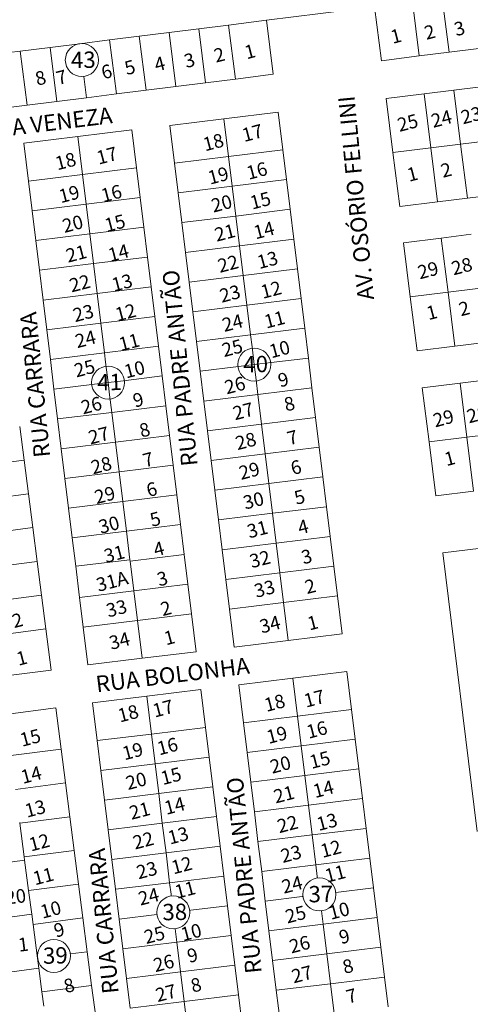
# Model space of a CAD drawing. Units: millimetres. Extents: x 21869 to 35535, y 4069 to 12682.
# Drawn here: x 27648 to 27813, y 9445 to 9807 of the extents above; entities that cross this region are included whole.
import ezdxf
from ezdxf.enums import TextEntityAlignment as Align

# ---------------------------------------------------------------- set-up
doc = ezdxf.new("R2010")
doc.units = ezdxf.units.MM
doc.linetypes.add('CONTÍNUO', pattern=[0])
for name, color, linetype in [('00 - DEMARCAÇÃO DE QUADRAS', 3, 'Continuous'), ('00 - DIVISÃO DE LOTES', 251, 'Continuous'), ('00 - NÚMERO LOTES', 7, 'CONTÍNUO'), ('00 - TEXTO RUAS', 7, 'Continuous')]:
    doc.layers.add(name, color=color, linetype=linetype)
doc.layers.add('00 - TEXTO QUADRAS', color=4, linetype='CONTÍNUO', lineweight=18)
doc.styles.get("Standard").update_dxf_attribs({"font": 'arial.ttf'})

msp = doc.modelspace()

# ---------------------------------------------------------------- linework, layer by layer
at = {"layer": '00 - DEMARCAÇÃO DE QUADRAS', "lineweight": 5}
for p, q in [((27778, 9811.3), (27738.31, 9806.32)), ((27780.5, 9791.46), (27778, 9811.3)), ((27724.42, 9804.57), (27738.31, 9806.32)), ((27738.31, 9806.32), (27740.81, 9786.47)), ((27702.59, 9801.83), (27691.68, 9800.46)), ((27702.59, 9801.83), (27713.51, 9803.2)), ((27713.51, 9803.2), (27724.42, 9804.57)), ((27669.85, 9797.72), (27658.94, 9796.35)), ((27680.77, 9799.09), (27669.85, 9797.72)), ((27691.68, 9800.46), (27680.77, 9799.09)), ((27648.02, 9794.98), (27637.11, 9793.61)), ((27648.02, 9794.98), (27658.94, 9796.35)), ((27805.3, 9794.57), (27794.39, 9793.2)), ((27816.21, 9795.94), (27805.3, 9794.57)), ((27794.39, 9793.2), (27780.5, 9791.46)), ((27716, 9783.36), (27705.09, 9781.99)), ((27726.92, 9784.73), (27716, 9783.36)), ((27740.81, 9786.47), (27726.92, 9784.73)), ((27694.17, 9780.62), (27683.26, 9779.25)), ((27705.09, 9781.99), (27694.17, 9780.62)), ((27796.13, 9779.31), (27807.04, 9780.68)), ((27807.04, 9780.68), (27817.96, 9782.05)), ((27661.43, 9776.5), (27650.52, 9775.13)), ((27672.34, 9777.87), (27661.43, 9776.5)), ((27683.26, 9779.25), (27672.34, 9777.87)), ((27782.24, 9777.57), (27796.13, 9779.31)), ((27784.73, 9757.72), (27782.24, 9777.57)), ((27650.52, 9775.13), (27639.6, 9773.76)), ((27722.73, 9770.19), (27742.58, 9772.63)), ((27742.58, 9772.63), (27744.29, 9758.73)), ((27702.88, 9767.74), (27722.73, 9770.19)), ((27669.14, 9763.59), (27688.99, 9766.04)), ((27688.99, 9766.04), (27690.7, 9752.14)), ((27704.59, 9753.85), (27702.88, 9767.74)), ((27649.29, 9761.15), (27669.14, 9763.59)), ((27650.99, 9747.26), (27649.29, 9761.15)), ((27744.29, 9758.73), (27745.63, 9747.81)), ((27787.22, 9737.88), (27784.73, 9757.72)), ((27690.7, 9752.14), (27692.04, 9741.22)), ((27705.93, 9742.93), (27704.59, 9753.85)), ((27652.34, 9736.34), (27650.99, 9747.26)), ((27745.63, 9747.81), (27746.98, 9736.9)), ((27692.04, 9741.22), (27693.38, 9730.3)), ((27707.28, 9732.01), (27705.93, 9742.93)), ((27801.11, 9739.62), (27787.22, 9737.88)), ((27812.03, 9740.99), (27801.11, 9739.62)), ((27822.94, 9742.36), (27812.03, 9740.99)), ((27653.68, 9725.42), (27652.34, 9736.34)), ((27746.98, 9736.9), (27748.32, 9725.98)), ((27693.38, 9730.3), (27694.72, 9719.39)), ((27708.62, 9721.1), (27707.28, 9732.01)), ((27655.02, 9714.51), (27653.68, 9725.42)), ((27748.32, 9725.98), (27749.66, 9715.06)), ((27788.57, 9724.6), (27802.46, 9726.35)), ((27802.46, 9726.35), (27813.37, 9727.73)), ((27791.08, 9704.75), (27788.57, 9724.6)), ((27694.72, 9719.39), (27696.07, 9708.47)), ((27709.96, 9710.18), (27708.62, 9721.1)), ((27656.36, 9703.59), (27655.02, 9714.51)), ((27749.66, 9715.06), (27751, 9704.14)), ((27696.07, 9708.47), (27697.41, 9697.55)), ((27711.3, 9699.26), (27709.96, 9710.18)), ((27657.71, 9692.67), (27656.36, 9703.59)), ((27751, 9704.14), (27752.35, 9693.22)), ((27793.59, 9684.91), (27791.08, 9704.75)), ((27697.41, 9697.55), (27698.75, 9686.63)), ((27712.65, 9688.34), (27711.3, 9699.26)), ((27659.05, 9681.75), (27657.71, 9692.67)), ((27752.35, 9693.22), (27753.69, 9682.31)), ((27698.75, 9686.63), (27700.09, 9675.72)), ((27713.99, 9677.42), (27712.65, 9688.34)), ((27807.48, 9686.67), (27793.59, 9684.91)), ((27818.39, 9688.05), (27807.48, 9686.67)), ((27660.39, 9670.83), (27659.05, 9681.75)), ((27753.69, 9682.31), (27755.03, 9671.39)), ((27700.09, 9675.72), (27701.43, 9664.8)), ((27715.33, 9666.51), (27713.99, 9677.42)), ((27755.03, 9671.39), (27756.37, 9660.47)), ((27795.5, 9671.37), (27809.39, 9673.09)), ((27797.97, 9651.52), (27795.5, 9671.37)), ((27809.39, 9673.09), (27820.31, 9674.45)), ((27661.73, 9659.92), (27660.39, 9670.83)), ((27701.43, 9664.8), (27702.78, 9653.88)), ((27716.67, 9655.59), (27715.33, 9666.51)), ((27756.37, 9660.47), (27757.72, 9649.55)), ((27647.81, 9657.22), (27649.4, 9644.82)), ((27663.08, 9649), (27661.73, 9659.92)), ((27702.78, 9653.88), (27704.12, 9642.96)), ((27718.02, 9644.67), (27716.67, 9655.59)), ((27757.72, 9649.55), (27759.06, 9638.64)), ((27800.43, 9631.67), (27797.97, 9651.52)), ((27664.42, 9638.08), (27663.08, 9649)), ((27649.4, 9644.82), (27651, 9632.42)), ((27704.12, 9642.96), (27705.46, 9632.04)), ((27719.36, 9633.75), (27718.02, 9644.67)), ((27759.06, 9638.64), (27760.4, 9627.72)), ((27665.76, 9627.16), (27664.42, 9638.08)), ((27651, 9632.42), (27652.59, 9620.02)), ((27705.46, 9632.04), (27706.8, 9621.13)), ((27720.7, 9622.84), (27719.36, 9633.75)), ((27814.32, 9633.4), (27800.43, 9631.67)), ((27760.4, 9627.72), (27761.74, 9616.8)), ((27803.01, 9610.73), (27967.77, 9630.96)), ((27667.1, 9616.25), (27665.76, 9627.16)), ((27706.8, 9621.13), (27708.15, 9610.21)), ((27722.04, 9611.92), (27720.7, 9622.84)), ((27652.59, 9620.02), (27654.18, 9607.63)), ((27761.74, 9616.8), (27763.09, 9605.88)), ((27668.39, 9605.82), (27667.1, 9616.25)), ((27708.15, 9610.21), (27709.49, 9599.29)), ((27723.39, 9601), (27722.04, 9611.92)), ((27815.56, 9508.5), (27803.01, 9610.73)), ((27654.18, 9607.63), (27655.78, 9595.23)), ((27669.79, 9594.41), (27668.39, 9605.82)), ((27763.09, 9605.88), (27764.43, 9594.96)), ((27709.49, 9599.29), (27710.83, 9588.37)), ((27724.73, 9590.08), (27723.39, 9601)), ((27655.78, 9595.23), (27657.37, 9582.83)), ((27764.43, 9594.96), (27766.14, 9581.07)), ((27671.13, 9583.49), (27669.79, 9594.41)), ((27710.83, 9588.37), (27712.54, 9574.48)), ((27726.44, 9576.19), (27724.73, 9590.08)), ((27657.37, 9582.83), (27659.32, 9567.7)), ((27672.84, 9569.6), (27671.13, 9583.49)), ((27766.14, 9581.07), (27746.29, 9578.63)), ((27746.29, 9578.63), (27726.44, 9576.19)), ((27712.54, 9574.48), (27692.69, 9572.04)), ((27692.69, 9572.04), (27672.84, 9569.6)), ((27659.32, 9567.7), (27640.77, 9565.32)), ((27748, 9564.73), (27767.85, 9567.17)), ((27767.85, 9567.17), (27769.55, 9553.28)), ((27728.14, 9562.29), (27748, 9564.73)), ((27694.4, 9558.14), (27714.25, 9560.58)), ((27714.25, 9560.58), (27715.96, 9546.69)), ((27729.85, 9548.4), (27728.14, 9562.29)), ((27674.55, 9555.7), (27694.4, 9558.14)), ((27676.26, 9541.81), (27674.55, 9555.7)), ((27642.59, 9551.44), (27661.1, 9553.82)), ((27661.1, 9553.82), (27663.04, 9538.69)), ((27769.55, 9553.28), (27770.9, 9542.36)), ((27731.2, 9537.48), (27729.85, 9548.4)), ((27715.96, 9546.69), (27717.3, 9535.77)), ((27677.6, 9530.89), (27676.26, 9541.81)), ((27770.9, 9542.36), (27772.24, 9531.44)), ((27663.04, 9538.69), (27664.64, 9526.29)), ((27732.54, 9526.56), (27731.2, 9537.48)), ((27717.3, 9535.77), (27718.64, 9524.85)), ((27678.94, 9519.97), (27677.6, 9530.89)), ((27772.24, 9531.44), (27773.58, 9520.52)), ((27664.64, 9526.29), (27666.23, 9513.9)), ((27733.88, 9515.64), (27732.54, 9526.56)), ((27718.64, 9524.85), (27719.99, 9513.93)), ((27680.28, 9509.05), (27678.94, 9519.97)), ((27773.58, 9520.52), (27774.92, 9509.61)), ((27735.22, 9504.73), (27733.88, 9515.64)), ((27666.23, 9513.9), (27667.83, 9501.5)), ((27719.99, 9513.93), (27721.33, 9503.02)), ((27647.84, 9511.53), (27647.81, 9511.78)), ((27649.47, 9499.14), (27647.84, 9511.53)), ((27681.63, 9498.13), (27680.28, 9509.05)), ((27774.92, 9509.61), (27776.27, 9498.69)), ((27736.57, 9493.81), (27735.22, 9504.73)), ((27667.83, 9501.5), (27669.42, 9489.1)), ((27721.33, 9503.02), (27722.67, 9492.1)), ((27639.71, 9496.6), (27649.63, 9497.9)), ((27649.63, 9497.9), (27649.47, 9499.14)), ((27649.63, 9497.9), (27651.1, 9486.75)), ((27682.97, 9487.22), (27681.63, 9498.13)), ((27776.27, 9498.69), (27777.61, 9487.77)), ((27737.91, 9482.89), (27736.57, 9493.81)), ((27722.67, 9492.1), (27724.01, 9481.18)), ((27652.24, 9478.07), (27651.1, 9486.75)), ((27669.42, 9489.1), (27671.01, 9476.7)), ((27684.31, 9476.3), (27682.97, 9487.22)), ((27777.61, 9487.77), (27778.95, 9476.85)), ((27739.25, 9471.97), (27737.91, 9482.89)), ((27724.01, 9481.18), (27725.36, 9470.26)), ((27652.24, 9478.07), (27652.73, 9474.35)), ((27671.01, 9476.7), (27672.61, 9464.3)), ((27685.65, 9465.38), (27684.31, 9476.3)), ((27778.95, 9476.85), (27780.29, 9465.94)), ((27652.73, 9474.35), (27654.36, 9461.96)), ((27725.36, 9470.26), (27726.7, 9459.35)), ((27740.59, 9461.05), (27739.25, 9471.97)), ((27687, 9454.46), (27685.65, 9465.38)), ((27780.29, 9465.94), (27781.64, 9455.02)), ((27654.85, 9458.24), (27654.36, 9461.96)), ((27672.61, 9464.3), (27674.2, 9451.91)), ((27654.85, 9458.24), (27644.92, 9456.94)), ((27655.99, 9449.57), (27654.85, 9458.24)), ((27726.7, 9459.35), (27728.04, 9448.43)), ((27741.94, 9450.14), (27740.59, 9461.05)), ((27688.34, 9443.55), (27687, 9454.46)), ((27781.64, 9455.02), (27782.98, 9444.1)), ((27674.2, 9451.91), (27675.8, 9439.51)), ((27656.68, 9444.36), (27655.99, 9449.57)), ((27728.04, 9448.43), (27729.38, 9437.51)), ((27749.99, 9384.63), (27741.94, 9450.14))]:
    msp.add_line(p, q, dxfattribs=at)
at = {"layer": '00 - DIVISÃO DE LOTES', "lineweight": 5}
for p, q in [((27794.39, 9793.2), (27791.89, 9813.05)), ((27805.3, 9794.57), (27802.81, 9814.42)), ((27705.09, 9781.99), (27702.59, 9801.83)), ((27716, 9783.36), (27713.51, 9803.2)), ((27726.92, 9784.73), (27724.42, 9804.57)), ((27683.26, 9779.25), (27680.77, 9799.09)), ((27694.17, 9780.62), (27691.68, 9800.46)), ((27650.52, 9775.13), (27648.02, 9794.98)), ((27661.43, 9776.5), (27658.94, 9796.35)), ((27672.34, 9777.87), (27671.36, 9785.7)), ((27809.54, 9760.84), (27807.04, 9780.68)), ((27796.13, 9779.31), (27798.62, 9759.47)), ((27724.44, 9756.29), (27722.73, 9770.19)), ((27670.84, 9749.7), (27669.14, 9763.59)), ((27809.54, 9760.84), (27820.45, 9762.21)), ((27744.29, 9758.73), (27724.44, 9756.29)), ((27784.73, 9757.72), (27798.62, 9759.47)), ((27809.54, 9760.84), (27798.62, 9759.47)), ((27801.11, 9739.62), (27798.62, 9759.47)), ((27812.03, 9740.99), (27809.54, 9760.84)), ((27704.59, 9753.85), (27724.44, 9756.29)), ((27724.44, 9756.29), (27725.78, 9745.37)), ((27670.84, 9749.7), (27690.7, 9752.14)), ((27670.84, 9749.7), (27650.99, 9747.26)), ((27670.84, 9749.7), (27672.19, 9738.78)), ((27745.63, 9747.81), (27725.78, 9745.37)), ((27725.78, 9745.37), (27705.93, 9742.93)), ((27725.78, 9745.37), (27727.13, 9734.45)), ((27692.04, 9741.22), (27672.19, 9738.78)), ((27652.34, 9736.34), (27672.19, 9738.78)), ((27673.53, 9727.86), (27672.19, 9738.78)), ((27727.13, 9734.45), (27746.98, 9736.9)), ((27707.28, 9732.01), (27727.13, 9734.45)), ((27727.13, 9734.45), (27728.47, 9723.54)), ((27673.53, 9727.86), (27693.38, 9730.3)), ((27653.68, 9725.42), (27673.53, 9727.86)), ((27673.53, 9727.86), (27674.87, 9716.95)), ((27748.32, 9725.98), (27728.47, 9723.54)), ((27802.46, 9726.35), (27804.97, 9706.51)), ((27728.47, 9723.54), (27708.62, 9721.1)), ((27729.81, 9712.62), (27728.47, 9723.54)), ((27694.72, 9719.39), (27674.87, 9716.95)), ((27674.87, 9716.95), (27655.02, 9714.51)), ((27676.21, 9706.03), (27674.87, 9716.95)), ((27729.81, 9712.62), (27749.66, 9715.06)), ((27729.81, 9712.62), (27709.96, 9710.18)), ((27731.15, 9701.7), (27729.81, 9712.62)), ((27696.07, 9708.47), (27676.21, 9706.03)), ((27804.97, 9706.51), (27815.88, 9707.89)), ((27676.21, 9706.03), (27656.36, 9703.59)), ((27676.21, 9706.03), (27677.56, 9695.11)), ((27731.15, 9701.7), (27751, 9704.14)), ((27804.97, 9706.51), (27791.08, 9704.75)), ((27804.97, 9706.51), (27807.48, 9686.67)), ((27711.3, 9699.26), (27731.15, 9701.7)), ((27732.5, 9690.78), (27731.15, 9701.7)), ((27677.56, 9695.11), (27697.41, 9697.55)), ((27677.56, 9695.11), (27657.71, 9692.67)), ((27678.9, 9684.19), (27677.56, 9695.11)), ((27732.5, 9690.78), (27752.35, 9693.22)), ((27732.5, 9690.78), (27712.65, 9688.34)), ((27733.04, 9686.36), (27732.5, 9690.78)), ((27698.75, 9686.63), (27678.9, 9684.19)), ((27733.84, 9679.87), (27733.04, 9686.36)), ((27659.05, 9681.75), (27678.9, 9684.19)), ((27679.31, 9680.84), (27678.9, 9684.19)), ((27740.1, 9680.64), (27753.69, 9682.31)), ((27679.31, 9680.84), (27680.24, 9673.28)), ((27728.11, 9679.16), (27713.99, 9677.42)), ((27733.84, 9679.87), (27728.11, 9679.16)), ((27733.84, 9679.87), (27740.1, 9680.64)), ((27733.84, 9679.87), (27734.52, 9674.35)), ((27700.09, 9675.72), (27685.89, 9673.97)), ((27660.39, 9670.83), (27674.28, 9672.54)), ((27674.28, 9672.54), (27680.24, 9673.28)), ((27685.89, 9673.97), (27680.24, 9673.28)), ((27680.24, 9673.28), (27680.79, 9668.82)), ((27735.18, 9668.95), (27734.52, 9674.35)), ((27755.03, 9671.39), (27735.18, 9668.95)), ((27811.86, 9653.24), (27809.39, 9673.09)), ((27681.58, 9662.36), (27680.79, 9668.82)), ((27735.18, 9668.95), (27715.33, 9666.51)), ((27736.52, 9658.03), (27735.18, 9668.95)), ((27701.43, 9664.8), (27681.58, 9662.36)), ((27661.73, 9659.92), (27681.58, 9662.36)), ((27682.93, 9651.44), (27681.58, 9662.36)), ((27756.37, 9660.47), (27736.52, 9658.03)), ((27716.67, 9655.59), (27736.52, 9658.03)), ((27737.87, 9647.11), (27736.52, 9658.03)), ((27682.93, 9651.44), (27702.78, 9653.88)), ((27797.97, 9651.52), (27811.86, 9653.24)), ((27811.86, 9653.24), (27822.77, 9654.6)), ((27814.32, 9633.4), (27811.86, 9653.24)), ((27663.08, 9649), (27682.93, 9651.44)), ((27682.93, 9651.44), (27684.27, 9640.52)), ((27757.72, 9649.55), (27737.87, 9647.11)), ((27737.87, 9647.11), (27718.02, 9644.67)), ((27739.21, 9636.19), (27737.87, 9647.11)), ((27630.63, 9642.41), (27649.4, 9644.82)), ((27684.27, 9640.52), (27704.12, 9642.96)), ((27664.42, 9638.08), (27684.27, 9640.52)), ((27684.27, 9640.52), (27685.61, 9629.6)), ((27739.21, 9636.19), (27759.06, 9638.64)), ((27739.21, 9636.19), (27719.36, 9633.75)), ((27740.55, 9625.28), (27739.21, 9636.19)), ((27632.26, 9630.01), (27651, 9632.42)), ((27685.61, 9629.6), (27705.46, 9632.04)), ((27665.76, 9627.16), (27685.61, 9629.6)), ((27686.95, 9618.69), (27685.61, 9629.6)), ((27740.55, 9625.28), (27760.4, 9627.72)), ((27740.55, 9625.28), (27720.7, 9622.84)), ((27741.89, 9614.36), (27740.55, 9625.28)), ((27686.95, 9618.69), (27706.8, 9621.13)), ((27652.59, 9620.02), (27633.89, 9617.62)), ((27667.1, 9616.25), (27686.95, 9618.69)), ((27688.24, 9608.26), (27686.95, 9618.69)), ((27741.89, 9614.36), (27761.74, 9616.8)), ((27722.04, 9611.92), (27741.89, 9614.36)), ((27741.89, 9614.36), (27743.24, 9603.44)), ((27688.3, 9607.77), (27708.15, 9610.21)), ((27635.52, 9605.23), (27654.18, 9607.63)), ((27688.24, 9608.26), (27668.39, 9605.82)), ((27688.3, 9607.77), (27688.24, 9608.26)), ((27689.64, 9596.85), (27688.3, 9607.77)), ((27763.09, 9605.88), (27743.24, 9603.44)), ((27743.24, 9603.44), (27723.39, 9601)), ((27743.24, 9603.44), (27744.58, 9592.52)), ((27709.49, 9599.29), (27689.64, 9596.85)), ((27637.15, 9592.83), (27655.78, 9595.23)), ((27669.79, 9594.41), (27689.64, 9596.85)), ((27690.98, 9585.93), (27689.64, 9596.85)), ((27764.43, 9594.96), (27744.58, 9592.52)), ((27744.58, 9592.52), (27724.73, 9590.08)), ((27746.29, 9578.63), (27744.58, 9592.52)), ((27690.98, 9585.93), (27710.83, 9588.37)), ((27671.13, 9583.49), (27690.98, 9585.93)), ((27692.69, 9572.04), (27690.98, 9585.93)), ((27657.37, 9582.83), (27638.78, 9580.44)), ((27748, 9564.73), (27749.7, 9550.84)), ((27694.4, 9558.14), (27696.11, 9544.25)), ((27749.7, 9550.84), (27769.55, 9553.28)), ((27749.7, 9550.84), (27729.85, 9548.4)), ((27751.05, 9539.92), (27749.7, 9550.84)), ((27696.11, 9544.25), (27715.96, 9546.69)), ((27696.11, 9544.25), (27676.26, 9541.81)), ((27696.11, 9544.25), (27697.45, 9533.33)), ((27770.9, 9542.36), (27751.05, 9539.92)), ((27644.58, 9536.32), (27663.04, 9538.69)), ((27751.05, 9539.92), (27731.2, 9537.48)), ((27751.05, 9539.92), (27752.39, 9529)), ((27697.45, 9533.33), (27717.3, 9535.77)), ((27697.45, 9533.33), (27677.6, 9530.89)), ((27698.79, 9522.41), (27697.45, 9533.33)), ((27752.39, 9529), (27772.24, 9531.44)), ((27646.21, 9523.93), (27664.64, 9526.29)), ((27752.39, 9529), (27732.54, 9526.56)), ((27752.39, 9529), (27753.73, 9518.08)), ((27718.64, 9524.85), (27698.79, 9522.41)), ((27698.79, 9522.41), (27678.94, 9519.97)), ((27700.13, 9511.49), (27698.79, 9522.41)), ((27753.73, 9518.08), (27773.58, 9520.52)), ((27753.73, 9518.08), (27733.88, 9515.64)), ((27755.07, 9507.17), (27753.73, 9518.08)), ((27666.23, 9513.9), (27647.84, 9511.53)), ((27719.99, 9513.93), (27700.13, 9511.49)), ((27680.28, 9509.05), (27700.13, 9511.49)), ((27700.13, 9511.49), (27701.48, 9500.58)), ((27755.07, 9507.17), (27774.92, 9509.61)), ((27735.22, 9504.73), (27755.07, 9507.17)), ((27756.42, 9496.25), (27755.07, 9507.17)), ((27649.47, 9499.14), (27667.83, 9501.5)), ((27721.33, 9503.02), (27701.48, 9500.58)), ((27681.63, 9498.13), (27701.48, 9500.58)), ((27701.48, 9500.58), (27702.82, 9489.66)), ((27756.42, 9496.25), (27776.27, 9498.69)), ((27736.57, 9493.81), (27756.42, 9496.25)), ((27756.42, 9496.25), (27756.95, 9491.91)), ((27702.82, 9489.66), (27722.67, 9492.1)), ((27757.02, 9491.34), (27756.95, 9491.91)), ((27651.1, 9486.75), (27669.42, 9489.1)), ((27682.97, 9487.22), (27702.82, 9489.66)), ((27703.34, 9485.47), (27702.82, 9489.66)), ((27777.61, 9487.77), (27763.78, 9486.07)), ((27703.34, 9485.47), (27703.42, 9484.75)), ((27737.91, 9482.89), (27751.46, 9484.56)), ((27751.76, 9484.59), (27751.46, 9484.56)), ((27710.56, 9479.53), (27710.17, 9479.48)), ((27710.56, 9479.53), (27724.01, 9481.18)), ((27759.1, 9474.41), (27758.5, 9479.32)), ((27642.32, 9476.77), (27652.24, 9478.07)), ((27652.73, 9474.35), (27671.01, 9476.7)), ((27684.31, 9476.3), (27698.15, 9478)), ((27778.95, 9476.85), (27759.1, 9474.41)), ((27704.9, 9472.73), (27705.5, 9467.82)), ((27759.1, 9474.41), (27739.25, 9471.97)), ((27760.44, 9463.49), (27759.1, 9474.41)), ((27725.36, 9470.26), (27705.5, 9467.82)), ((27685.65, 9465.38), (27705.5, 9467.82)), ((27706.85, 9456.9), (27705.5, 9467.82)), ((27780.29, 9465.94), (27760.44, 9463.49)), ((27666.38, 9463.5), (27672.61, 9464.3)), ((27740.59, 9461.05), (27760.44, 9463.49)), ((27760.44, 9463.49), (27761.79, 9452.58)), ((27706.85, 9456.9), (27726.7, 9459.35)), ((27687, 9454.46), (27706.85, 9456.9)), ((27706.85, 9456.9), (27708.19, 9445.99)), ((27781.64, 9455.02), (27761.79, 9452.58)), ((27674.2, 9451.91), (27655.99, 9449.57)), ((27761.79, 9452.58), (27741.94, 9450.14)), ((27763.13, 9441.66), (27761.79, 9452.58)), ((27728.04, 9448.43), (27708.19, 9445.99)), ((27688.34, 9443.55), (27708.19, 9445.99)), ((27708.19, 9445.99), (27709.53, 9435.07))]:
    msp.add_line(p, q, dxfattribs=at)
at = {"layer": '00 - TEXTO QUADRAS', "lineweight": 5}
for centre in [(27670.61, 9791.71), (27733.84, 9679.87), (27680.24, 9673.28), (27757.77, 9485.33), (27704.16, 9478.74), (27660.37, 9462.75)]:
    msp.add_circle(centre, 6.06, dxfattribs=at)

# ---------------------------------------------------------------- texts
at = {"layer": '00 - NÚMERO LOTES', "lineweight": 5}
for s, rotation, p in [('2', 14.6179, (27797.01, 9799.11)), ('3', 14.6179, (27807.93, 9800.41)), ('1', 14.6179, (27784.64, 9797.64)), ('1', 14.6179, (27731.07, 9791.97)), ('3', 14.6179, (27708.88, 9788.74)), ('2', 14.6179, (27719.82, 9790.73)), ('6', 14.6179, (27678.49, 9784.58)), ('5', 14.6179, (27687.03, 9786.14)), ('4', 14.6179, (27697.96, 9787.44)), ('8', 14.6179, (27654.26, 9782.24)), ('7', 14.6179, (27661.94, 9782.48)), ('24', 14.6179, (27799.49, 9766.79)), ('23', 14.6179, (27810.41, 9768.08)), ('25', 14.6179, (27787.11, 9765.31)), ('17', 14.6179, (27730.13, 9761.58)), ('18', 14.6179, (27715.8, 9758.17)), ('18', 14.6179, (27661.62, 9751.2)), ('17', 14.6179, (27676.77, 9753.27)), ('16', 14.6179, (27731.78, 9747.71)), ('2', 14.6179, (27803.04, 9748.45)), ('19', 14.6179, (27717.61, 9745.94)), ('1', 14.6179, (27790.66, 9746.98)), ('19', 14.6179, (27662.92, 9739.13)), ('16', 14.6179, (27678.42, 9739.39)), ('15', 14.6179, (27733.08, 9736.78)), ('20', 14.6179, (27718.85, 9735.67)), ('20', 14.6179, (27664.22, 9728.21)), ('15', 14.6179, (27679.72, 9728.47)), ('14', 14.6179, (27734.38, 9725.86)), ('21', 14.6179, (27720.05, 9724.98)), ('21', 14.6179, (27665.52, 9717.28)), ('14', 14.6179, (27681.02, 9717.55)), ('13', 14.6179, (27735.68, 9714.94)), ('22', 14.6179, (27721.21, 9713.54)), ('28', 14.6179, (27806.95, 9712.64)), ('29', 14.6179, (27794.57, 9711.17)), ('22', 14.6179, (27666.82, 9706.36)), ('13', 14.6179, (27682.32, 9706.62)), ('23', 14.6179, (27721.92, 9702.57)), ('12', 14.6179, (27736.98, 9704.01)), ('23', 14.6179, (27668.12, 9695.44)), ('12', 14.6179, (27683.62, 9695.7)), ('1', 14.6179, (27797.77, 9696.17)), ('2', 14.6179, (27809.66, 9697.59)), ('24', 14.6179, (27722.84, 9691.84)), ('11', 14.6179, (27738.28, 9693.09)), ('24', 14.6179, (27668.91, 9685.89)), ('11', 14.6179, (27684.92, 9684.78)), ('25', 14.6179, (27722.76, 9682.62)), ('10', 14.6179, (27740.1, 9682.18)), ('25', 14.6179, (27668.58, 9675.14)), ('10', 14.6179, (27686.89, 9674.78)), ('26', 14.6179, (27723.72, 9668.94)), ('9', 14.6179, (27743.31, 9671.49)), ('26', 14.6179, (27671.08, 9661.59)), ('9', 14.6179, (27690.09, 9664.08)), ('8', 14.6179, (27745.54, 9662.62)), ('27', 14.6179, (27726.78, 9659.41)), ('28', 14.6179, (27812.59, 9658.28)), ('29', 14.6179, (27800.22, 9656.81)), ('27', 14.6179, (27673.78, 9650.53)), ('8', 14.6179, (27692.45, 9653.04)), ('28', 14.6179, (27727.71, 9648.44)), ('7', 14.6179, (27746.68, 9650.21)), ('28', 14.6179, (27674.71, 9639.56)), ('7', 14.6179, (27693.75, 9642.12)), ('1', 14.6179, (27804.35, 9642.57)), ('29', 14.6179, (27729.01, 9637.52)), ('6', 14.6179, (27747.98, 9639.29)), ('29', 14.6179, (27676.01, 9628.64)), ('6', 14.6179, (27695.05, 9631.19)), ('30', 14.6179, (27730.54, 9626.62)), ('5', 14.6179, (27749.28, 9628.37)), ('30', 14.6179, (27677.54, 9617.74)), ('5', 14.6179, (27696.35, 9620.27)), ('31', 14.6179, (27731.99, 9616.06)), ('4', 14.6179, (27750.57, 9617.44)), ('31', 14.6179, (27679.47, 9607.01)), ('4', 14.6179, (27697.65, 9609.35)), ('32', 14.6179, (27732.91, 9605.09)), ('3', 14.6179, (27751.87, 9606.52)), ('31A', 14.6179, (27676.67, 9596.44)), ('3', 14.6179, (27698.94, 9598.42)), ('33', 14.6179, (27734.59, 9594.21)), ('2', 14.6179, (27753.17, 9595.6)), ('33', 14.6179, (27680.31, 9587.01)), ('2', 14.6179, (27700.24, 9587.5)), ('2', 14.6179, (27645.77, 9583.11)), ('34', 14.6179, (27736.59, 9581.14)), ('1', 14.6179, (27754.1, 9582.23)), ('34', 14.6179, (27681.39, 9575.11)), ('1', 14.6179, (27701.52, 9576.79)), ('1', 14.6179, (27647.36, 9569.27)), ('18', 14.6179, (27738.3, 9552.33)), ('17', 14.6179, (27752.84, 9553.91)), ('17', 14.6179, (27697.35, 9550.26)), ('18', 14.6179, (27684.56, 9548.45)), ('16', 14.6179, (27753.79, 9542.47)), ('15', 14.6179, (27648.68, 9539.53)), ('19', 14.6179, (27739.12, 9540.57)), ('19', 14.6179, (27686.21, 9534.57)), ('16', 14.6179, (27699, 9536.38)), ('15', 14.6179, (27754.88, 9531.4)), ('20', 14.6179, (27740.42, 9529.64)), ('14', 14.6179, (27648.99, 9525.91)), ('20', 14.6179, (27687.51, 9523.65)), ('15', 14.6179, (27700.3, 9525.46)), ('14', 14.6179, (27756.17, 9520.69)), ('21', 14.6179, (27741.72, 9518.72)), ('13', 14.6179, (27650.47, 9513.5)), ('21', 14.6179, (27688.8, 9512.73)), ('14', 14.6179, (27701.6, 9514.54)), ('22', 14.6179, (27743.02, 9507.8)), ('13', 14.6179, (27757.5, 9508.61)), ('22', 14.6179, (27690.1, 9501.8)), ('13', 14.6179, (27702.9, 9503.62)), ('12', 14.6179, (27651.95, 9501.09)), ('12', 14.6179, (27758.89, 9498.73)), ('23', 14.6179, (27744.32, 9496.87)), ('23', 14.6179, (27691.4, 9490.88)), ('12', 14.6179, (27704.2, 9492.69)), ('11', 14.6179, (27653.42, 9488.68)), ('11', 14.6179, (27760.51, 9489.61)), ('24', 14.6179, (27744.7, 9485.58)), ('20', 6.9503, (27642.9, 9481.62)), ('24', 14.6179, (27692.08, 9481.21)), ('11', 14.6179, (27705.47, 9483.71)), ('10', 14.6179, (27656.16, 9476.41)), ('25', 14.6179, (27746, 9474.65)), ('10', 14.6179, (27761.96, 9476.01)), ('9', 14.6179, (27661.09, 9469.47)), ('25', 14.6179, (27694.22, 9467.11)), ('10', 14.6179, (27707.68, 9468.1)), ('9', 14.6179, (27765.71, 9467.04)), ('1', 6.9503, (27647.56, 9464.29)), ('26', 14.6179, (27747.48, 9463.65)), ('9', 14.6179, (27710, 9460.15)), ('26', 14.6179, (27697.6, 9456.77)), ('8', 14.6179, (27767.01, 9456.12)), ('27', 14.6179, (27748.3, 9452.67)), ('8', 14.6179, (27664.73, 9449.05)), ('8', 14.6179, (27711.3, 9449.23)), ('27', 14.6179, (27698.41, 9445.79)), ('7', 14.6179, (27768.31, 9445.2))]:
    msp.add_text(s, height=5, rotation=rotation, dxfattribs=at).set_placement(p)
at = {"layer": '00 - TEXTO QUADRAS', "lineweight": 5}
for s, p in [('43', (27671.21, 9788.79)), ('40', (27734.43, 9677.05)), ('41', (27680.83, 9670.46)), ('37', (27758.36, 9482.51)), ('38', (27704.75, 9475.92)), ('39', (27660.96, 9459.93))]:
    msp.add_text(s, height=6, rotation=1.2876, dxfattribs=at).set_placement(p, align=Align.CENTER)
at = {"layer": '00 - TEXTO RUAS', "lineweight": 5}
for s, rotation, p in [('AV. OSÓRIO FELLINI', 95.5253, (27774.18, 9741.35)), ('RUA VENEZA', 7.0581, (27658.23, 9765.63)), ('RUA PADRE ANTÃO', 95.5253, (27709.59, 9678.9)), ('RUA CARRARA', 95.5253, (27656.41, 9672.78)), ('RUA BOLONHA', 7.0581, (27704.26, 9563.01)), ('RUA PADRE ANTÃO', 95.5253, (27733.12, 9492.63)), ('RUA CARRARA', 95.5253, (27681.58, 9475.86))]:
    msp.add_text(s, height=6, rotation=rotation, dxfattribs=at).set_placement(p, align=Align.CENTER)

doc.saveas('drawing.dxf')
